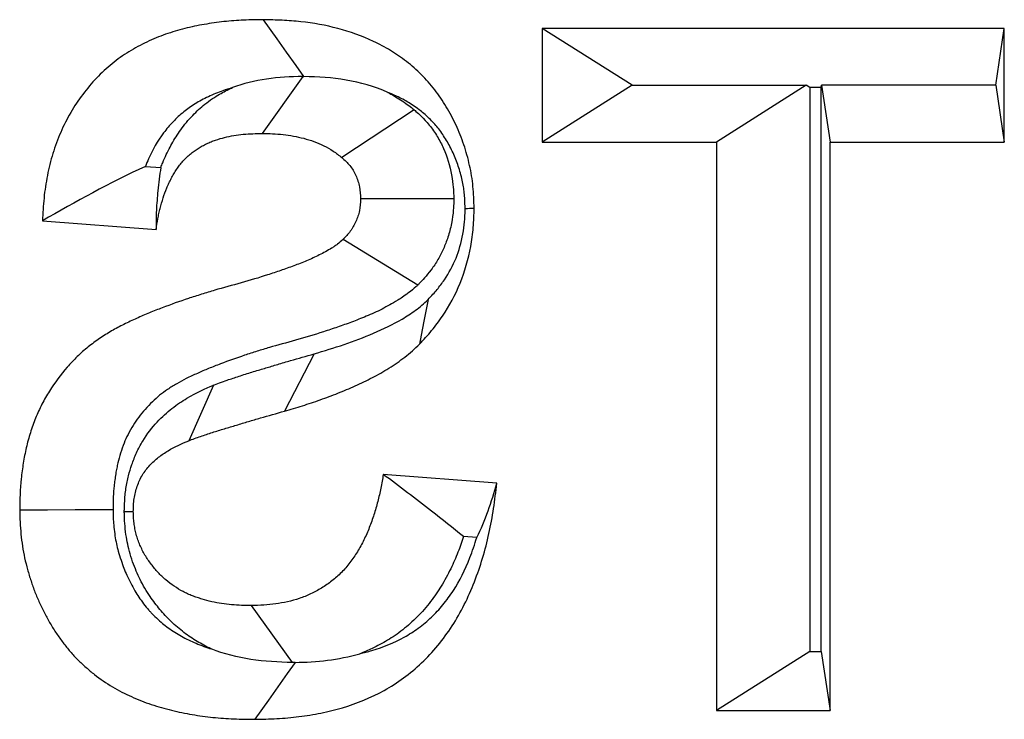
# Model space of a CAD drawing. Extents: x 0 to 216, y 0 to 280.
# Drawn here: x 126 to 126, y 179 to 180 of the extents above; entities that cross this region are included whole.
import ezdxf

# ---------------------------------------------------------------- set-up
doc = ezdxf.new("R2010")
doc.units = 0
doc.header["$LTSCALE"] = 10
doc.header["$MEASUREMENT"] = 0
doc.layers.add('CADdetails-9-EXTRAFINE', color=9, linetype='CONTINUOUS')

msp = doc.modelspace()

# ---------------------------------------------------------------- linework, layer by layer
at = {"layer": 'CADdetails-9-EXTRAFINE'}
for p, q in [((125.96431, 179.90652), (125.96431, 179.82113)), ((126.31128, 179.90652), (125.96431, 179.90652)), ((126.03177, 179.86382), (125.96431, 179.90652)), ((126.3048, 179.86382), (126.31128, 179.90652)), ((126.31128, 179.82113), (126.31128, 179.90652)), ((125.78435, 179.87038), (125.75393, 179.8277)), ((126.03177, 179.86382), (125.96431, 179.82113)), ((126.03177, 179.86382), (126.16259, 179.86382)), ((126.16259, 179.86382), (126.09513, 179.82113)), ((126.16521, 179.86217), (126.16259, 179.86382)), ((126.17372, 179.86217), (126.16521, 179.86217)), ((126.16521, 179.86217), (126.16521, 179.43855)), ((126.17372, 179.86217), (126.17397, 179.86382)), ((126.17372, 179.43855), (126.17372, 179.86217)), ((126.3048, 179.86382), (126.17397, 179.86382)), ((126.17397, 179.86382), (126.18046, 179.82113)), ((126.3048, 179.86382), (126.31128, 179.82113)), ((125.86815, 179.84539), (125.81384, 179.80953)), ((125.96431, 179.82113), (126.09513, 179.82113)), ((126.09513, 179.82113), (126.09513, 179.3942)), ((126.18046, 179.82113), (126.31128, 179.82113)), ((126.18046, 179.3942), (126.18046, 179.82113)), ((125.66634, 179.80294), (125.67778, 179.80206)), ((125.89793, 179.77861), (125.82779, 179.77844)), ((125.58889, 179.76202), (125.67421, 179.75545)), ((125.87079, 179.71373), (125.81464, 179.74796)), ((125.79294, 179.66214), (125.77073, 179.61916)), ((125.7175, 179.63867), (125.69874, 179.59689)), ((125.93018, 179.56497), (125.84486, 179.57154)), ((125.65039, 179.54371), (125.65715, 179.54373)), ((125.9151, 179.52413), (125.9052, 179.52489)), ((125.77668, 179.43034), (125.74602, 179.47302)), ((126.16521, 179.43855), (126.09513, 179.3942)), ((126.16521, 179.43855), (126.17372, 179.43855)), ((126.17372, 179.43855), (126.18046, 179.3942)), ((126.09513, 179.3942), (126.18046, 179.3942))]:
    msp.add_line(p, q, dxfattribs=at)
at = {"layer": 'CADdetails-9-EXTRAFINE', "flags": 128}
for points in [[(125.78532, 179.87038), (125.7794, 179.87872), (125.77231, 179.8887), (125.76522, 179.89868), (125.755, 179.91308)], [(125.78435, 179.87038), (125.78474, 179.87038), (125.78516, 179.87038), (125.78532, 179.87038)], [(125.87848, 179.70282), (125.87705, 179.6953), (125.87563, 179.68779), (125.8742, 179.68027), (125.87214, 179.66945)], [(125.6419, 179.54493), (125.62765, 179.54489), (125.6134, 179.54486), (125.59261, 179.54481), (125.57182, 179.54476)], [(125.77876, 179.43035), (125.77281, 179.422), (125.7657, 179.41202), (125.75859, 179.40204), (125.74833, 179.38763)]]:
    msp.add_lwpolyline(points, dxfattribs=at)
at = {"layer": 'CADdetails-9-EXTRAFINE'}
msp.add_arc((125.67796, 185.44326), 5.67657, 272.30589, 272.37415, dxfattribs=at)
for points, knots in [([(125.755, 179.91308), (125.75003, 179.91301), (125.74507, 179.91293), (125.73515, 179.91251), (125.73019, 179.91214), (125.7203, 179.91107), (125.71537, 179.91038), (125.70554, 179.90869), (125.70065, 179.90768), (125.69095, 179.90523), (125.68614, 179.90379), (125.67664, 179.90041), (125.67196, 179.89848), (125.66277, 179.89414), (125.65825, 179.89173), (125.64948, 179.88633), (125.64523, 179.88335), (125.63711, 179.87673), (125.63324, 179.87312), (125.62588, 179.86542), (125.62239, 179.86132), (125.61266, 179.84829), (125.60708, 179.83869), (125.60037, 179.82333), (125.59842, 179.81804), (125.59511, 179.80722), (125.59375, 179.8017), (125.59153, 179.79051), (125.59067, 179.78485), (125.5895, 179.77347), (125.58919, 179.76774), (125.58889, 179.76202)], [0, 0, 0, 0, 0.0625, 0.0625, 0.125, 0.125, 0.1875, 0.1875, 0.25, 0.25, 0.3125, 0.3125, 0.375, 0.375, 0.4375, 0.4375, 0.5, 0.5, 0.5625, 0.5625, 0.625, 0.625, 0.75, 0.75, 0.8125, 0.8125, 0.875, 0.875, 0.9375, 0.9375, 1, 1, 1, 1]), ([(125.91311, 179.77156), (125.91294, 179.77697), (125.91276, 179.78238), (125.91201, 179.79044), (125.91167, 179.79311), (125.91081, 179.79843), (125.91029, 179.80107), (125.90853, 179.80893), (125.90708, 179.81409), (125.90369, 179.82417), (125.90173, 179.82909), (125.89733, 179.83865), (125.89488, 179.84327), (125.88954, 179.85215), (125.88666, 179.85642), (125.88199, 179.86248), (125.88038, 179.86444), (125.87703, 179.86822), (125.87529, 179.87002), (125.87172, 179.87353), (125.86991, 179.87524), (125.8662, 179.87855), (125.86431, 179.88013), (125.86041, 179.88313), (125.85842, 179.88456), (125.8544, 179.88733), (125.85237, 179.88867), (125.84824, 179.89121), (125.84614, 179.89241), (125.84189, 179.89467), (125.83973, 179.89574), (125.82889, 179.90083), (125.81991, 179.90402), (125.80165, 179.90885), (125.79237, 179.91054), (125.77839, 179.91207), (125.77372, 179.9124), (125.76436, 179.91284), (125.75968, 179.91296), (125.755, 179.91308)], [0, 0, 0, 0, 0.0625, 0.0625, 0.09375, 0.09375, 0.125, 0.125, 0.1875, 0.1875, 0.25, 0.25, 0.3125, 0.3125, 0.375, 0.375, 0.40625, 0.40625, 0.4375, 0.4375, 0.46875, 0.46875, 0.5, 0.5, 0.53125, 0.53125, 0.5625, 0.5625, 0.59375, 0.59375, 0.625, 0.625, 0.75, 0.75, 0.875, 0.875, 0.9375, 0.9375, 1, 1, 1, 1]), ([(125.78435, 179.87038), (125.77526, 179.8702), (125.76613, 179.86986), (125.74846, 179.8672), (125.73985, 179.86523), (125.73163, 179.86205)], [0, 0, 0, 0, 0.5, 0.5, 1, 1, 1, 1]), ([(125.84828, 179.85849), (125.83812, 179.86292), (125.8276, 179.86589), (125.80647, 179.86959), (125.79581, 179.87013), (125.78532, 179.87038)], [0, 0, 0, 0, 0.5, 0.5, 1, 1, 1, 1]), ([(125.73163, 179.86205), (125.72916, 179.86134), (125.72675, 179.86057), (125.72073, 179.85843), (125.71708, 179.85692), (125.71002, 179.85359), (125.7067, 179.85181), (125.7005, 179.84799), (125.69768, 179.846), (125.69229, 179.84161), (125.68956, 179.83908), (125.68444, 179.83372), (125.68209, 179.83095), (125.67547, 179.8221), (125.67156, 179.81533), (125.66776, 179.80664), (125.66702, 179.80481), (125.66634, 179.80294)], [0.2718378, 0.2718378, 0.2718378, 0.2718378, 0.3125, 0.3125, 0.375, 0.375, 0.4375, 0.4375, 0.5, 0.5, 0.5625, 0.5625, 0.625, 0.625, 0.75, 0.75, 0.783127, 0.783127, 0.783127, 0.783127]), ([(125.67778, 179.80206), (125.67823, 179.80325), (125.67871, 179.80446), (125.68004, 179.80771), (125.68097, 179.80981), (125.68283, 179.81371), (125.68377, 179.81556), (125.68566, 179.81908), (125.6866, 179.82074), (125.68867, 179.82422), (125.68978, 179.82598), (125.69216, 179.82954), (125.69344, 179.83135), (125.69624, 179.83501), (125.6978, 179.8369), (125.70099, 179.84045), (125.70255, 179.84205), (125.70554, 179.84494), (125.70691, 179.8462), (125.71008, 179.84893), (125.71182, 179.85035), (125.71567, 179.85318), (125.71767, 179.8545), (125.72119, 179.85666), (125.72276, 179.85755), (125.72568, 179.85914), (125.72725, 179.85997), (125.7298, 179.86121), (125.73071, 179.86163), (125.73163, 179.86205)], [0.2307566, 0.2307566, 0.2307566, 0.2307566, 0.25, 0.25, 0.28125, 0.28125, 0.3125, 0.3125, 0.34375, 0.34375, 0.375, 0.375, 0.40625, 0.40625, 0.4375, 0.4375, 0.46875, 0.46875, 0.5, 0.5, 0.53125, 0.53125, 0.5625, 0.5625, 0.59375, 0.59375, 0.625, 0.625, 0.6408129, 0.6408129, 0.6408129, 0.6408129]), ([(125.90636, 179.77129), (125.9062, 179.77607), (125.90603, 179.77998), (125.90559, 179.78467), (125.90541, 179.78605), (125.9049, 179.78918), (125.90458, 179.79083), (125.90343, 179.79597), (125.9024, 179.79964), (125.90009, 179.80651), (125.89879, 179.8098), (125.89581, 179.81626), (125.89415, 179.81939), (125.89051, 179.82546), (125.8885, 179.82841), (125.88552, 179.83229), (125.88453, 179.83349), (125.8826, 179.83566), (125.88155, 179.83676), (125.87899, 179.83927), (125.8775, 179.84068), (125.87497, 179.84294), (125.87393, 179.8438), (125.87145, 179.84572), (125.86997, 179.84678), (125.86684, 179.84894), (125.86534, 179.84992), (125.8625, 179.85167), (125.86111, 179.85246), (125.85806, 179.85409), (125.85642, 179.8549), (125.85264, 179.85668), (125.85048, 179.85761), (125.84828, 179.85849)], [0.0054214, 0.0054214, 0.0054214, 0.0054214, 0.0625, 0.0625, 0.09375, 0.09375, 0.125, 0.125, 0.1875, 0.1875, 0.25, 0.25, 0.3125, 0.3125, 0.375, 0.375, 0.40625, 0.40625, 0.4375, 0.4375, 0.46875, 0.46875, 0.5, 0.5, 0.53125, 0.53125, 0.5625, 0.5625, 0.59375, 0.59375, 0.625, 0.625, 0.6652713, 0.6652713, 0.6652713, 0.6652713]), ([(125.84828, 179.85849), (125.85141, 179.85688), (125.85456, 179.85507), (125.85961, 179.85177), (125.86142, 179.85049), (125.86443, 179.84827), (125.86572, 179.84727), (125.86681, 179.84643), (125.86726, 179.84608), (125.86771, 179.84574), (125.86815, 179.84539)], [0.7650862, 0.7650862, 0.7650862, 0.7650862, 0.875, 0.875, 0.9375, 0.9375, 1, 1, 1, 1.0256738, 1.0256738, 1.0256738, 1.0256738]), ([(125.86815, 179.84539), (125.86858, 179.84501), (125.869, 179.84462), (125.86942, 179.84423), (125.87147, 179.84235), (125.87509, 179.83922), (125.88161, 179.83121), (125.88364, 179.82829), (125.88718, 179.82243), (125.88874, 179.81943), (125.89283, 179.81025), (125.89495, 179.80353), (125.89748, 179.78937), (125.89763, 179.7842), (125.89779, 179.78117), (125.89784, 179.78032), (125.89788, 179.77946), (125.89793, 179.77861)], [-0.051354, -0.051354, -0.051354, -0.051354, 0, 0, 0, 0.25, 0.25, 0.375, 0.375, 0.5, 0.5, 0.75, 0.75, 1, 1, 1, 1.070663, 1.070663, 1.070663, 1.070663]), ([(125.67421, 179.75545), (125.67464, 179.75813), (125.67507, 179.76082), (125.67583, 179.76481), (125.67611, 179.76614), (125.6767, 179.76878), (125.67702, 179.77009), (125.67802, 179.77402), (125.67875, 179.77661), (125.68037, 179.78174), (125.68126, 179.78428), (125.68277, 179.78797), (125.68331, 179.78919), (125.68445, 179.79158), (125.68505, 179.79276), (125.68629, 179.79507), (125.68694, 179.79622), (125.68828, 179.79847), (125.68897, 179.79957), (125.69042, 179.80173), (125.69117, 179.80279), (125.69274, 179.80483), (125.69355, 179.80582), (125.69525, 179.80771), (125.69613, 179.80862), (125.69795, 179.81038), (125.69887, 179.81122), (125.70077, 179.81286), (125.70174, 179.81364), (125.70373, 179.81511), (125.70475, 179.81579), (125.70684, 179.81707), (125.7079, 179.81767), (125.71004, 179.81884), (125.71112, 179.8194), (125.71329, 179.82046), (125.71439, 179.82096), (125.71662, 179.82187), (125.71775, 179.82228), (125.72115, 179.82343), (125.72345, 179.82408), (125.72807, 179.82521), (125.73039, 179.8257), (125.73507, 179.82649), (125.73742, 179.8268), (125.74448, 179.82746), (125.74921, 179.82758), (125.75393, 179.8277)], [0, 0, 0, 0, 0.0625, 0.0625, 0.09375, 0.09375, 0.125, 0.125, 0.1875, 0.1875, 0.25, 0.25, 0.28125, 0.28125, 0.3125, 0.3125, 0.34375, 0.34375, 0.375, 0.375, 0.40625, 0.40625, 0.4375, 0.4375, 0.46875, 0.46875, 0.5, 0.5, 0.53125, 0.53125, 0.5625, 0.5625, 0.59375, 0.59375, 0.625, 0.625, 0.65625, 0.65625, 0.6875, 0.6875, 0.75, 0.75, 0.8125, 0.8125, 0.875, 0.875, 1, 1, 1, 1]), ([(125.75393, 179.8277), (125.75918, 179.82759), (125.76443, 179.82744), (125.77226, 179.82658), (125.77486, 179.82619), (125.78004, 179.82522), (125.78262, 179.82466), (125.78774, 179.82332), (125.79027, 179.82253), (125.79526, 179.82067), (125.79772, 179.8196), (125.80254, 179.81721), (125.8049, 179.81588), (125.80833, 179.81364), (125.80945, 179.81285), (125.81165, 179.81121), (125.81275, 179.81037), (125.81384, 179.80953)], [0, 0, 0, 0, 0.25, 0.25, 0.375, 0.375, 0.5, 0.5, 0.625, 0.625, 0.75, 0.75, 0.875, 0.875, 0.9375, 0.9375, 1, 1, 1, 1]), ([(125.81384, 179.80953), (125.8159, 179.80763), (125.81797, 179.80573), (125.82067, 179.80242), (125.82149, 179.80124), (125.823, 179.79874), (125.82368, 179.79743), (125.8255, 179.79335), (125.82641, 179.79046), (125.82747, 179.78452), (125.82763, 179.78148), (125.82779, 179.77844)], [0, 0, 0, 0, 0.25, 0.25, 0.375, 0.375, 0.5, 0.5, 0.75, 0.75, 1, 1, 1, 1]), ([(125.67778, 179.80206), (125.67688, 179.79623), (125.67616, 179.79042), (125.67559, 179.78465), (125.67511, 179.77974), (125.67472, 179.77484), (125.67449, 179.76998), (125.67425, 179.76511), (125.67422, 179.76027), (125.67421, 179.75545)], [0, 0, 0, 0, 0.000378818, 0.000378818, 0.000378818, 0.00070113, 0.00070113, 0.00070113, 0.001023749, 0.001023749, 0.001023749, 0.001023749]), ([(125.82779, 179.77844), (125.82765, 179.77549), (125.82752, 179.77255), (125.82669, 179.76826), (125.82632, 179.76686), (125.82541, 179.76411), (125.82488, 179.76276), (125.82371, 179.76014), (125.82307, 179.75887), (125.82201, 179.75703), (125.82164, 179.75644), (125.82087, 179.75527), (125.82047, 179.7547), (125.81841, 179.75193), (125.81652, 179.74994), (125.81464, 179.74796)], [0, 0, 0, 0, 0.25, 0.25, 0.375, 0.375, 0.5, 0.5, 0.625, 0.625, 0.6875, 0.6875, 0.75, 0.75, 1, 1, 1, 1]), ([(125.89793, 179.77861), (125.89789, 179.77775), (125.89785, 179.7769), (125.89781, 179.77604), (125.89767, 179.7732), (125.89757, 179.76761), (125.89541, 179.75635), (125.89448, 179.7529), (125.8924, 179.74659), (125.89128, 179.74376), (125.88887, 179.73839), (125.88751, 179.7357), (125.88521, 179.73171), (125.88439, 179.73038), (125.88267, 179.72776), (125.88173, 179.72642), (125.87715, 179.72028), (125.87407, 179.71718), (125.87219, 179.7152), (125.87173, 179.71471), (125.87126, 179.71422), (125.87079, 179.71373)], [-0.075154, -0.075154, -0.075154, -0.075154, 0, 0, 0, 0.25, 0.25, 0.375, 0.375, 0.5, 0.5, 0.625, 0.625, 0.6875, 0.6875, 0.75, 0.75, 1, 1, 1, 1.062118, 1.062118, 1.062118, 1.062118]), ([(125.87214, 179.66945), (125.8752, 179.67276), (125.87827, 179.67607), (125.88409, 179.68303), (125.88685, 179.68669), (125.89458, 179.69816), (125.89903, 179.70644), (125.90617, 179.72397), (125.90878, 179.73324), (125.91144, 179.74745), (125.91212, 179.75224), (125.9129, 179.76187), (125.91301, 179.76672), (125.91311, 179.77156)], [0, 0, 0, 0, 0.125, 0.125, 0.25, 0.25, 0.5, 0.5, 0.75, 0.75, 0.875, 0.875, 1, 1, 1, 1]), ([(125.87848, 179.70282), (125.88114, 179.7057), (125.88341, 179.7082), (125.88726, 179.71279), (125.88907, 179.7152), (125.89422, 179.72285), (125.89725, 179.72852), (125.90177, 179.73962), (125.90344, 179.74546), (125.9053, 179.75538), (125.90572, 179.75839), (125.90615, 179.76372), (125.90626, 179.76709), (125.90636, 179.77129)], [0.0127461, 0.0127461, 0.0127461, 0.0127461, 0.125, 0.125, 0.25, 0.25, 0.5, 0.5, 0.75, 0.75, 0.875, 0.875, 0.9878849, 0.9878849, 0.9878849, 0.9878849]), ([(125.81464, 179.74796), (125.81327, 179.74678), (125.8119, 179.7456), (125.80977, 179.74396), (125.80904, 179.74344), (125.80757, 179.74244), (125.80682, 179.74196), (125.80456, 179.74058), (125.80302, 179.7397), (125.79994, 179.738), (125.79839, 179.73717), (125.79371, 179.7348), (125.79052, 179.73336), (125.7841, 179.73066), (125.78087, 179.7294), (125.77437, 179.72698), (125.77111, 179.72581), (125.76457, 179.72355), (125.76129, 179.72245), (125.75142, 179.71928), (125.7448, 179.71732), (125.73153, 179.71358), (125.72488, 179.71179), (125.71495, 179.70888), (125.71165, 179.70787), (125.70506, 179.7058), (125.70177, 179.70474), (125.69192, 179.70151), (125.68539, 179.69919), (125.67567, 179.69547), (125.67243, 179.6942), (125.666, 179.69157), (125.6628, 179.69019), (125.65644, 179.68731), (125.65327, 179.68583), (125.647, 179.68272), (125.6439, 179.68106), (125.6378, 179.67751), (125.63479, 179.67564), (125.62889, 179.67165), (125.626, 179.66954), (125.62041, 179.66501), (125.61771, 179.66259), (125.61247, 179.65751), (125.60994, 179.65485), (125.60262, 179.64656), (125.59814, 179.64057), (125.59217, 179.63095), (125.5903, 179.62764), (125.58682, 179.62085), (125.58521, 179.61737), (125.58231, 179.61023), (125.581, 179.60658), (125.57865, 179.59917), (125.57762, 179.59541), (125.5763, 179.5897), (125.5759, 179.58778), (125.57517, 179.58393), (125.57483, 179.58199), (125.57421, 179.57811), (125.57392, 179.57617), (125.57338, 179.57228), (125.57314, 179.57032), (125.57211, 179.56054), (125.57193, 179.55263), (125.57182, 179.54476)], [0, 0, 0, 0, 0.015625, 0.015625, 0.023438, 0.023438, 0.03125, 0.03125, 0.046875, 0.046875, 0.0625, 0.0625, 0.09375, 0.09375, 0.125, 0.125, 0.15625, 0.15625, 0.1875, 0.1875, 0.25, 0.25, 0.3125, 0.3125, 0.34375, 0.34375, 0.375, 0.375, 0.4375, 0.4375, 0.46875, 0.46875, 0.5, 0.5, 0.53125, 0.53125, 0.5625, 0.5625, 0.59375, 0.59375, 0.625, 0.625, 0.65625, 0.65625, 0.6875, 0.6875, 0.75, 0.75, 0.78125, 0.78125, 0.8125, 0.8125, 0.84375, 0.84375, 0.875, 0.875, 0.890625, 0.890625, 0.90625, 0.90625, 0.921875, 0.921875, 0.9375, 0.9375, 1, 1, 1, 1]), ([(125.87079, 179.71373), (125.87029, 179.71329), (125.86978, 179.71285), (125.86927, 179.71242), (125.8679, 179.71124), (125.866, 179.70957), (125.86216, 179.70661), (125.86071, 179.70557), (125.8581, 179.7038), (125.85687, 179.70302), (125.85344, 179.70092), (125.85164, 179.69991), (125.84787, 179.69782), (125.84593, 179.69679), (125.83995, 179.69375), (125.83589, 179.69192), (125.8283, 179.68874), (125.82464, 179.68732), (125.81752, 179.68466), (125.81405, 179.68342), (125.80702, 179.68099), (125.8035, 179.67981), (125.79292, 179.67641), (125.78581, 179.67431), (125.7721, 179.67044), (125.76548, 179.66865), (125.75631, 179.66597), (125.75324, 179.66503), (125.74698, 179.66306), (125.74376, 179.66203), (125.73446, 179.65897), (125.72875, 179.65695), (125.71962, 179.65345), (125.71658, 179.65226), (125.71085, 179.64991), (125.70812, 179.64874), (125.70247, 179.64618), (125.69954, 179.64481), (125.69439, 179.64225), (125.69214, 179.64105), (125.68744, 179.63831), (125.68506, 179.63683), (125.68075, 179.63391), (125.67875, 179.63244), (125.67511, 179.62949), (125.67329, 179.62787), (125.66965, 179.62434), (125.6678, 179.62239), (125.66262, 179.61653), (125.65973, 179.61266), (125.65572, 179.60619), (125.65443, 179.60389), (125.65208, 179.59933), (125.65113, 179.59727), (125.64927, 179.59269), (125.64835, 179.59013), (125.64676, 179.58513), (125.64608, 179.58263), (125.64522, 179.57893), (125.64497, 179.57772), (125.64446, 179.57502), (125.6442, 179.57355), (125.6437, 179.57041), (125.64345, 179.56877), (125.64304, 179.56577), (125.64287, 179.56434), (125.64218, 179.55782), (125.64201, 179.55242), (125.6419, 179.54493)], [-0.005773, -0.005773, -0.005773, -0.005773, 0, 0, 0, 0.015625, 0.015625, 0.023438, 0.023438, 0.03125, 0.03125, 0.046875, 0.046875, 0.0625, 0.0625, 0.09375, 0.09375, 0.125, 0.125, 0.15625, 0.15625, 0.1875, 0.1875, 0.25, 0.25, 0.3125, 0.3125, 0.34375, 0.34375, 0.375, 0.375, 0.4375, 0.4375, 0.46875, 0.46875, 0.5, 0.5, 0.53125, 0.53125, 0.5625, 0.5625, 0.59375, 0.59375, 0.625, 0.625, 0.65625, 0.65625, 0.6875, 0.6875, 0.75, 0.75, 0.78125, 0.78125, 0.8125, 0.8125, 0.84375, 0.84375, 0.875, 0.875, 0.890625, 0.890625, 0.90625, 0.90625, 0.921875, 0.921875, 0.9375, 0.9375, 0.997716, 0.997716, 0.997716, 0.997716]), ([(125.79294, 179.66214), (125.80804, 179.66649), (125.82304, 179.67138), (125.84489, 179.68077), (125.85211, 179.68421), (125.86248, 179.69027), (125.86585, 179.69247), (125.87239, 179.69721), (125.87546, 179.69997), (125.87848, 179.70282)], [0, 0, 0, 0, 0.5, 0.5, 0.75, 0.75, 0.875, 0.875, 1, 1, 1, 1]), ([(125.77073, 179.61916), (125.77523, 179.62046), (125.77973, 179.62176), (125.78869, 179.62453), (125.79314, 179.62603), (125.802, 179.62921), (125.80641, 179.63086), (125.8152, 179.6343), (125.81956, 179.63612), (125.82819, 179.64004), (125.83247, 179.64211), (125.84094, 179.64649), (125.84511, 179.64883), (125.85324, 179.65397), (125.85724, 179.65671), (125.86302, 179.66119), (125.86489, 179.66277), (125.86855, 179.66605), (125.87035, 179.66775), (125.87214, 179.66945)], [0, 0, 0, 0, 0.125, 0.125, 0.25, 0.25, 0.375, 0.375, 0.5, 0.5, 0.625, 0.625, 0.75, 0.75, 0.875, 0.875, 0.9375, 0.9375, 1, 1, 1, 1]), ([(125.7175, 179.63867), (125.71774, 179.63876), (125.71797, 179.63885), (125.71821, 179.63894), (125.71968, 179.63951), (125.7214, 179.64018), (125.72535, 179.64161), (125.72719, 179.64222), (125.73033, 179.64325), (125.73167, 179.64369), (125.73462, 179.64467), (125.73615, 179.64518), (125.74087, 179.64674), (125.74422, 179.64781), (125.75085, 179.64981), (125.75385, 179.65067), (125.75941, 179.65234), (125.76239, 179.65327), (125.76882, 179.6552), (125.77211, 179.65614), (125.78128, 179.65874), (125.7868, 179.66034), (125.79294, 179.66214)], [-0.009942, -0.009942, -0.009942, -0.009942, 0, 0, 0, 0.0625, 0.0625, 0.125, 0.125, 0.1875, 0.1875, 0.25, 0.25, 0.375, 0.375, 0.5, 0.5, 0.625, 0.625, 0.75, 0.75, 1, 1, 1, 1]), ([(125.65039, 179.54371), (125.6504, 179.54419), (125.65041, 179.54466), (125.65043, 179.54513), (125.65047, 179.54675), (125.65052, 179.54888), (125.65075, 179.55287), (125.65086, 179.55433), (125.65117, 179.55751), (125.65138, 179.55928), (125.65215, 179.56438), (125.65282, 179.56755), (125.65432, 179.57347), (125.65511, 179.57612), (125.65706, 179.5818), (125.65821, 179.58476), (125.66098, 179.59081), (125.66258, 179.59382), (125.66758, 179.60208), (125.67133, 179.60686), (125.67876, 179.61486), (125.68244, 179.61815), (125.68995, 179.62405), (125.69375, 179.62659), (125.70475, 179.63313), (125.71168, 179.63612), (125.71681, 179.63836), (125.71704, 179.63846), (125.71727, 179.63857), (125.7175, 179.63867)], [-0.018267, -0.018267, -0.018267, -0.018267, 0, 0, 0, 0.0625, 0.0625, 0.09375, 0.09375, 0.125, 0.125, 0.1875, 0.1875, 0.25, 0.25, 0.3125, 0.3125, 0.375, 0.375, 0.5, 0.5, 0.625, 0.625, 0.75, 0.75, 1, 1, 1, 1.01127, 1.01127, 1.01127, 1.01127]), ([(125.69874, 179.59689), (125.70021, 179.59746), (125.70169, 179.59803), (125.70465, 179.5991), (125.70614, 179.5996), (125.70913, 179.60058), (125.71062, 179.60108), (125.71361, 179.60207), (125.7151, 179.60257), (125.71958, 179.60404), (125.72257, 179.605), (125.72858, 179.60682), (125.7316, 179.60768), (125.73761, 179.60948), (125.74061, 179.61041), (125.74662, 179.61222), (125.74964, 179.61308), (125.75869, 179.61565), (125.76471, 179.61739), (125.77073, 179.61916)], [0, 0, 0, 0, 0.0625, 0.0625, 0.125, 0.125, 0.1875, 0.1875, 0.25, 0.25, 0.375, 0.375, 0.5, 0.5, 0.625, 0.625, 0.75, 0.75, 1, 1, 1, 1]), ([(125.65715, 179.54373), (125.65719, 179.54534), (125.65724, 179.54696), (125.65738, 179.54937), (125.65743, 179.55017), (125.65759, 179.55177), (125.65769, 179.55257), (125.65805, 179.55494), (125.65837, 179.55651), (125.65916, 179.55961), (125.65961, 179.56115), (125.66064, 179.56415), (125.66122, 179.56562), (125.66252, 179.56846), (125.66326, 179.56984), (125.66566, 179.57381), (125.66753, 179.57623), (125.67162, 179.58063), (125.67382, 179.58262), (125.67844, 179.58625), (125.68085, 179.58787), (125.6883, 179.5923), (125.69353, 179.59461), (125.69874, 179.59689)], [0, 0, 0, 0, 0.0625, 0.0625, 0.09375, 0.09375, 0.125, 0.125, 0.1875, 0.1875, 0.25, 0.25, 0.3125, 0.3125, 0.375, 0.375, 0.5, 0.5, 0.625, 0.625, 0.75, 0.75, 1, 1, 1, 1]), ([(125.84486, 179.57154), (125.84429, 179.56812), (125.84373, 179.5647), (125.84272, 179.55961), (125.84236, 179.55792), (125.84157, 179.55456), (125.84115, 179.55289), (125.84027, 179.54956), (125.83981, 179.5479), (125.83886, 179.54459), (125.83837, 179.54295), (125.83681, 179.53804), (125.83566, 179.53482), (125.83314, 179.5285), (125.83179, 179.52538), (125.82885, 179.51929), (125.82723, 179.51635), (125.8246, 179.5121), (125.82369, 179.51071), (125.82183, 179.50797), (125.82087, 179.50663), (125.81888, 179.50402), (125.81785, 179.50274), (125.81571, 179.50029), (125.8146, 179.4991), (125.81119, 179.49566), (125.8088, 179.49353), (125.80381, 179.48963), (125.8012, 179.48786), (125.79587, 179.48462), (125.79313, 179.48314), (125.78754, 179.48052), (125.78469, 179.47937), (125.776, 179.47646), (125.77006, 179.47517), (125.76108, 179.47387), (125.75807, 179.47355), (125.75205, 179.47317), (125.74904, 179.47309), (125.74602, 179.47302)], [0, 0, 0, 0, 0.0625, 0.0625, 0.09375, 0.09375, 0.125, 0.125, 0.15625, 0.15625, 0.1875, 0.1875, 0.25, 0.25, 0.3125, 0.3125, 0.375, 0.375, 0.40625, 0.40625, 0.4375, 0.4375, 0.46875, 0.46875, 0.5, 0.5, 0.5625, 0.5625, 0.625, 0.625, 0.6875, 0.6875, 0.75, 0.75, 0.875, 0.875, 0.9375, 0.9375, 1, 1, 1, 1]), ([(125.9052, 179.52489), (125.89725, 179.5313), (125.88919, 179.53769), (125.88105, 179.54405), (125.87515, 179.54867), (125.86919, 179.55328), (125.86315, 179.55785), (125.85711, 179.56243), (125.85098, 179.56699), (125.84486, 179.57154)], [0, 0, 0, 0, 0.00041896, 0.00041896, 0.00041896, 0.000722929, 0.000722929, 0.000722929, 0.001027067, 0.001027067, 0.001027067, 0.001027067]), ([(125.74833, 179.38763), (125.75388, 179.38774), (125.75943, 179.38784), (125.76775, 179.38828), (125.77052, 179.38848), (125.77605, 179.38898), (125.77881, 179.38929), (125.78709, 179.39035), (125.79259, 179.39123), (125.80352, 179.39343), (125.80895, 179.39476), (125.82507, 179.39958), (125.83561, 179.40382), (125.85061, 179.41216), (125.85547, 179.41528), (125.86484, 179.42216), (125.86936, 179.42591), (125.87796, 179.43401), (125.88202, 179.4384), (125.88967, 179.4477), (125.89326, 179.4526), (125.90324, 179.468), (125.90875, 179.47921), (125.91786, 179.50259), (125.92152, 179.51474), (125.92564, 179.53337), (125.92679, 179.53965), (125.92867, 179.55227), (125.92943, 179.55862), (125.93018, 179.56497)], [0, 0, 0, 0, 0.0625, 0.0625, 0.09375, 0.09375, 0.125, 0.125, 0.1875, 0.1875, 0.25, 0.25, 0.375, 0.375, 0.4375, 0.4375, 0.5, 0.5, 0.5625, 0.5625, 0.625, 0.625, 0.75, 0.75, 0.875, 0.875, 0.9375, 0.9375, 1, 1, 1, 1]), ([(125.57182, 179.54476), (125.57195, 179.53871), (125.57215, 179.53267), (125.57308, 179.52366), (125.57346, 179.52067), (125.57437, 179.51472), (125.57491, 179.51176), (125.57618, 179.50589), (125.5769, 179.50298), (125.57852, 179.49724), (125.57941, 179.49439), (125.58126, 179.48874), (125.58223, 179.48593), (125.58435, 179.4804), (125.58551, 179.47769), (125.58796, 179.47234), (125.58925, 179.46972), (125.59195, 179.46453), (125.59335, 179.46198), (125.59627, 179.45696), (125.59779, 179.4545), (125.60101, 179.44973), (125.60269, 179.44742), (125.60615, 179.44287), (125.60792, 179.44065), (125.6107, 179.43744), (125.61164, 179.43639), (125.61357, 179.43435), (125.61456, 179.43335), (125.61754, 179.43041), (125.61957, 179.42849), (125.6237, 179.42477), (125.62581, 179.42298), (125.63231, 179.4179), (125.63685, 179.41486), (125.64615, 179.40931), (125.65093, 179.40683), (125.66069, 179.40245), (125.66565, 179.40051), (125.67319, 179.39795), (125.67572, 179.39717), (125.6808, 179.39572), (125.68335, 179.39505), (125.69103, 179.39316), (125.69618, 179.39208), (125.70654, 179.39033), (125.71175, 179.38964), (125.72218, 179.38859), (125.7274, 179.38823), (125.73787, 179.38778), (125.7431, 179.38771), (125.74833, 179.38763)], [0, 0, 0, 0, 0.0625, 0.0625, 0.09375, 0.09375, 0.125, 0.125, 0.15625, 0.15625, 0.1875, 0.1875, 0.21875, 0.21875, 0.25, 0.25, 0.28125, 0.28125, 0.3125, 0.3125, 0.34375, 0.34375, 0.375, 0.375, 0.40625, 0.40625, 0.421875, 0.421875, 0.4375, 0.4375, 0.46875, 0.46875, 0.5, 0.5, 0.5625, 0.5625, 0.625, 0.625, 0.6875, 0.6875, 0.71875, 0.71875, 0.75, 0.75, 0.8125, 0.8125, 0.875, 0.875, 0.9375, 0.9375, 1, 1, 1, 1]), ([(125.6419, 179.54493), (125.64202, 179.53919), (125.64215, 179.536), (125.64279, 179.52978), (125.64308, 179.52751), (125.64371, 179.52337), (125.64406, 179.52146), (125.64489, 179.51764), (125.64534, 179.51581), (125.64647, 179.51182), (125.64717, 179.50956), (125.64868, 179.50493), (125.64939, 179.50289), (125.65075, 179.49937), (125.65147, 179.49766), (125.6532, 179.4939), (125.65417, 179.49192), (125.65621, 179.488), (125.65732, 179.48597), (125.65941, 179.48239), (125.66033, 179.48089), (125.66239, 179.47785), (125.66358, 179.4762), (125.66628, 179.47266), (125.66752, 179.47111), (125.66916, 179.46922), (125.66964, 179.46868), (125.67081, 179.46745), (125.67146, 179.46678), (125.67362, 179.46465), (125.67541, 179.46296), (125.67846, 179.46022), (125.67974, 179.45913), (125.68395, 179.45584), (125.6874, 179.4535), (125.69419, 179.44945), (125.69765, 179.44766), (125.70513, 179.4443), (125.70926, 179.44268), (125.71401, 179.44106), (125.71485, 179.44079), (125.7157, 179.44052)], [0.0029222, 0.0029222, 0.0029222, 0.0029222, 0.0625, 0.0625, 0.09375, 0.09375, 0.125, 0.125, 0.15625, 0.15625, 0.1875, 0.1875, 0.21875, 0.21875, 0.25, 0.25, 0.28125, 0.28125, 0.3125, 0.3125, 0.34375, 0.34375, 0.375, 0.375, 0.40625, 0.40625, 0.421875, 0.421875, 0.4375, 0.4375, 0.46875, 0.46875, 0.5, 0.5, 0.5625, 0.5625, 0.625, 0.625, 0.6875, 0.6875, 0.7009652, 0.7009652, 0.7009652, 0.7009652]), ([(125.7157, 179.44052), (125.71563, 179.44056), (125.71555, 179.44059), (125.71361, 179.44148), (125.71182, 179.44237), (125.70662, 179.44515), (125.7034, 179.44708), (125.69684, 179.45152), (125.69357, 179.45398), (125.68714, 179.45949), (125.68399, 179.46256), (125.67838, 179.46863), (125.67582, 179.4717), (125.67218, 179.47649), (125.671, 179.4781), (125.66847, 179.48178), (125.66717, 179.48379), (125.66454, 179.48823), (125.66336, 179.49044), (125.66123, 179.49471), (125.66031, 179.49671), (125.65844, 179.50107), (125.6575, 179.50344), (125.65572, 179.50858), (125.65491, 179.5113), (125.65361, 179.51628), (125.6531, 179.51855), (125.65217, 179.52323), (125.65173, 179.52577), (125.65102, 179.53124), (125.65077, 179.53424), (125.65052, 179.53895), (125.65047, 179.54085), (125.65043, 179.5423), (125.65042, 179.54277), (125.6504, 179.54324), (125.65039, 179.54371)], [0.4049603, 0.4049603, 0.4049603, 0.4049603, 0.40625, 0.40625, 0.4375, 0.4375, 0.5, 0.5, 0.5625, 0.5625, 0.625, 0.625, 0.6875, 0.6875, 0.71875, 0.71875, 0.75, 0.75, 0.78125, 0.78125, 0.8125, 0.8125, 0.84375, 0.84375, 0.875, 0.875, 0.90625, 0.90625, 0.9375, 0.9375, 0.96875, 0.96875, 1, 1, 1, 1.0101746, 1.0101746, 1.0101746, 1.0101746]), ([(125.74602, 179.47302), (125.74351, 179.47305), (125.74101, 179.47308), (125.73599, 179.47327), (125.73349, 179.47343), (125.72849, 179.47393), (125.72599, 179.47424), (125.72102, 179.47499), (125.71853, 179.47542), (125.71361, 179.47653), (125.71117, 179.4772), (125.70753, 179.4783), (125.70632, 179.47868), (125.7039, 179.47948), (125.7027, 179.4799), (125.70032, 179.48082), (125.69914, 179.48131), (125.69681, 179.48238), (125.69566, 179.48295), (125.69224, 179.48477), (125.69001, 179.48612), (125.68568, 179.48904), (125.68358, 179.49063), (125.67955, 179.49408), (125.67762, 179.49595), (125.67396, 179.49992), (125.67222, 179.50201), (125.66974, 179.50527), (125.66893, 179.50638), (125.66737, 179.50865), (125.66662, 179.50981), (125.6652, 179.5122), (125.66454, 179.51343), (125.66329, 179.51595), (125.6627, 179.51723), (125.66158, 179.51983), (125.66107, 179.52115), (125.66013, 179.52384), (125.65972, 179.52521), (125.659, 179.52798), (125.65868, 179.52938), (125.65812, 179.53221), (125.65788, 179.53364), (125.65751, 179.5365), (125.65739, 179.53794), (125.65723, 179.54083), (125.65719, 179.54228), (125.65715, 179.54373)], [0, 0, 0, 0, 0.0625, 0.0625, 0.125, 0.125, 0.1875, 0.1875, 0.25, 0.25, 0.3125, 0.3125, 0.34375, 0.34375, 0.375, 0.375, 0.40625, 0.40625, 0.4375, 0.4375, 0.5, 0.5, 0.5625, 0.5625, 0.625, 0.625, 0.6875, 0.6875, 0.71875, 0.71875, 0.75, 0.75, 0.78125, 0.78125, 0.8125, 0.8125, 0.84375, 0.84375, 0.875, 0.875, 0.90625, 0.90625, 0.9375, 0.9375, 0.96875, 0.96875, 1, 1, 1, 1]), ([(125.9052, 179.52489), (125.90393, 179.52099), (125.90247, 179.51691), (125.89929, 179.50895), (125.89762, 179.50506), (125.89344, 179.49641), (125.89088, 179.49175), (125.88713, 179.4857), (125.88591, 179.48383), (125.88331, 179.48001), (125.88191, 179.47805), (125.87887, 179.47406), (125.87721, 179.47201), (125.87385, 179.46814), (125.87213, 179.46631), (125.86692, 179.46105), (125.86332, 179.45784), (125.85568, 179.45187), (125.85185, 179.44928), (125.84433, 179.44471), (125.84045, 179.44262), (125.83349, 179.43935), (125.8304, 179.43806), (125.8273, 179.43692)], [0.1931793, 0.1931793, 0.1931793, 0.1931793, 0.25, 0.25, 0.3125, 0.3125, 0.375, 0.375, 0.40625, 0.40625, 0.4375, 0.4375, 0.46875, 0.46875, 0.5, 0.5, 0.5625, 0.5625, 0.625, 0.625, 0.6875, 0.6875, 0.7342575, 0.7342575, 0.7342575, 0.7342575]), ([(125.8273, 179.43692), (125.83039, 179.43762), (125.83339, 179.43841), (125.845, 179.44188), (125.85325, 179.44524), (125.86431, 179.45139), (125.86777, 179.45361), (125.87464, 179.45866), (125.87801, 179.46145), (125.88406, 179.46716), (125.88686, 179.47018), (125.89246, 179.47699), (125.89511, 179.48061), (125.90228, 179.49167), (125.90635, 179.49988), (125.91185, 179.51398), (125.91357, 179.519), (125.9151, 179.52413)], [0.2067445, 0.2067445, 0.2067445, 0.2067445, 0.25, 0.25, 0.375, 0.375, 0.4375, 0.4375, 0.5, 0.5, 0.5625, 0.5625, 0.625, 0.625, 0.75, 0.75, 0.8158912, 0.8158912, 0.8158912, 0.8158912]), ([(125.77668, 179.43034), (125.76614, 179.43049), (125.75566, 179.43102), (125.73519, 179.43418), (125.72523, 179.43669), (125.7157, 179.44052)], [0, 0, 0, 0, 0.5, 0.5, 1, 1, 1, 1]), ([(125.77876, 179.43035), (125.78677, 179.43053), (125.79489, 179.43091), (125.81105, 179.43302), (125.81916, 179.4346), (125.8273, 179.43692)], [0, 0, 0, 0, 0.5, 0.5, 1, 1, 1, 1])]:
    msp.add_open_spline(points, degree=3, knots=knots, dxfattribs=at)
for points in [[(125.66634, 179.80294), (125.63908, 179.79051), (125.61387, 179.77628), (125.58889, 179.76202)], [(125.9151, 179.52413), (125.9218, 179.53705), (125.9261, 179.55098), (125.93018, 179.56497)], [(125.77876, 179.43035), (125.77807, 179.43035), (125.77737, 179.43035), (125.77668, 179.43034)]]:
    msp.add_open_spline(points, degree=3, dxfattribs=at)

doc.saveas('drawing.dxf')
